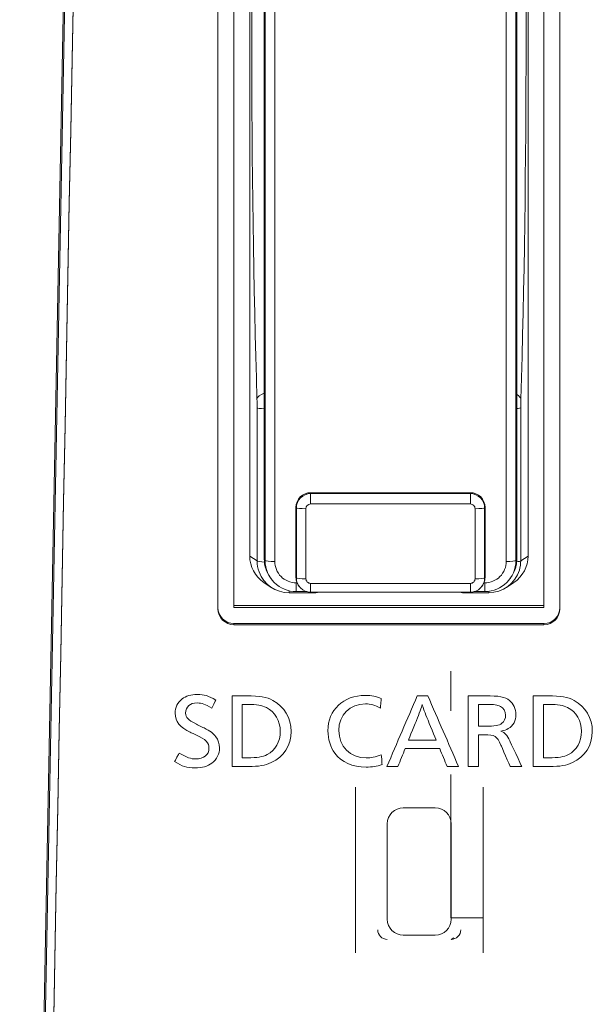
# Model space of a CAD drawing. Units: millimetres. Extents: x -150 to 368, y 59 to 282.
# Drawn here: x 185 to 194, y 158 to 174 of the extents above; entities that cross this region are included whole.
import ezdxf

# ---------------------------------------------------------------- set-up
doc = ezdxf.new("R2010")
doc.units = ezdxf.units.MM
doc.layers.add('1', color=7, linetype='Continuous', true_color=0xffffff)

msp = doc.modelspace()

# ---------------------------------------------------------------- linework, layer by layer
at = {"layer": '1', "color": 80, "linetype": 'Continuous', "lineweight": 18}
for p, q in [((186.28374, 188.22957), (185.30466, 137.10612)), ((186.3047, 188.26403), (185.32563, 137.14058)), ((188.67879, 164.60199), (188.67879, 186.29413)), ((193.52878, 186.29413), (193.52878, 164.60199)), ((188.92539, 165.40566), (188.92539, 185.58674)), ((193.28218, 185.58674), (193.28218, 165.40566)), ((189.15378, 165.35576), (189.15378, 185.1045)), ((193.10378, 185.1045), (193.10378, 165.35576)), ((189.87878, 166.39583), (192.37878, 166.39583)), ((189.64975, 166.16766), (189.64975, 165.07185)), ((192.60782, 166.16766), (192.60782, 165.07185)), ((189.14677, 164.9923), (189.26302, 164.91478)), ((189.25344, 165.05736), (189.26424, 165.04298)), ((192.94455, 164.91478), (193.0608, 164.9923)), ((192.99333, 165.04298), (193.00413, 165.05736)), ((189.54068, 164.83075), (189.94002, 164.83075)), ((189.65378, 164.84856), (189.81712, 164.84856)), ((189.695, 164.93569), (189.69991, 164.92915)), ((189.87878, 164.83982), (192.37878, 164.83982)), ((189.94002, 164.83075), (189.9402, 164.8309)), ((189.98758, 164.8395), (189.99238, 164.83982)), ((192.21515, 164.83982), (192.21822, 164.83962)), ((192.26755, 164.83075), (192.66689, 164.83075)), ((192.44045, 164.84856), (192.60378, 164.84856)), ((192.55766, 164.92915), (192.56257, 164.93569)), ((193.52878, 164.60199), (188.67879, 164.60199)), ((188.67884, 164.63338), (193.52873, 164.63338)), ((192.07378, 162.98375), (192.07378, 163.60637)), ((192.07378, 159.74611), (192.07378, 161.98755)), ((190.57879, 159.19763), (190.57879, 161.78774)), ((192.57879, 161.78774), (192.57879, 159.19763))]:
    msp.add_line(p, q, dxfattribs=at)
at = {"layer": '1', "color": 51, "linetype": 'Continuous', "lineweight": 13}
for p, q in [((189.1673, 165.33329), (189.1673, 185.08203)), ((189.31709, 185.06964), (189.31709, 165.3209)), ((192.94048, 165.3209), (192.94048, 185.06964)), ((193.09027, 185.08203), (193.09027, 165.33329)), ((189.04137, 165.32832), (189.04137, 167.72513)), ((193.1662, 167.72513), (193.1662, 165.32832)), ((189.87878, 166.39583), (189.87878, 166.3808)), ((189.87878, 166.21919), (189.87878, 166.3808)), ((189.87878, 166.3808), (192.37878, 166.3808)), ((192.37878, 166.3808), (192.37878, 166.39583)), ((192.37878, 166.21919), (192.37878, 166.3808)), ((192.37878, 166.21919), (189.87878, 166.21919)), ((189.6554, 166.15827), (189.64975, 166.16766)), ((189.6554, 165.06245), (189.6554, 166.15827)), ((189.80519, 166.14587), (189.80519, 165.05006)), ((192.45237, 165.05006), (192.45237, 166.14587)), ((192.60782, 166.16766), (192.60217, 166.15827)), ((192.60217, 166.15827), (192.60217, 165.06245)), ((188.92539, 165.40566), (189.04137, 165.32832)), ((189.15378, 165.35576), (189.1673, 165.33329)), ((193.09027, 165.33329), (193.10378, 165.35576)), ((193.1662, 165.32832), (193.28218, 165.40566)), ((189.64975, 165.07185), (189.6554, 165.06245)), ((189.65378, 164.84856), (189.65378, 164.98549)), ((189.65378, 164.98549), (189.66679, 164.98549)), ((189.87878, 164.97675), (189.87878, 164.83982)), ((189.87878, 164.97675), (192.37878, 164.97675)), ((192.37878, 164.97675), (192.37878, 164.83982)), ((192.59078, 164.98549), (192.60378, 164.98549)), ((192.60217, 165.06245), (192.60782, 165.07185)), ((192.60378, 164.98549), (192.60378, 164.84856)), ((189.54068, 164.83075), (189.54068, 164.86193)), ((189.93864, 164.83983), (189.94002, 164.83075)), ((192.26755, 164.83075), (192.26893, 164.83983)), ((192.66689, 164.85275), (192.66689, 164.83075)), ((188.6789, 164.34738), (188.6789, 164.33104)), ((193.5289, 164.34738), (193.5289, 164.33104)), ((192.07378, 159.74611), (192.57878, 159.74611)), ((192.07899, 159.40766), (192.1183, 159.43387))]:
    msp.add_line(p, q, dxfattribs=at)
for centre, major_axis, ratio, start_param, end_param in [((189.50125, 172.54614), (-0.04752, 10.375), 0.052207, 0.92736406, 2.03921743), ((192.70632, 172.54614), (0.04752, 10.375), 0.052207, 4.24396787, 5.35582124), ((189.28905, 167.86098), (-0.24988, -0.00775), 0.451519, 5.2703616, 6.22471981), ((192.91852, 167.86098), (-0.24988, 0.00775), 0.451519, 3.20005815, 3.89131673), ((189.02827, 167.74692), (-0.00115, 0.25), 0.052207, 4.6248834, 5.18081009), ((193.1793, 167.74692), (0.00115, 0.25), 0.052207, 1.10237522, 1.65830191), ((189.29103, 167.72627), (-0.25, 0), 0.087156, 0.05235988, 0.98966382), ((192.91654, 167.72627), (-0.25, 0), 0.087156, 2.41727562, 3.08923278), ((189.87878, 166.15827), (-0.22338, 0), 0.996195, 4.71238898, 6.28318531), ((192.37878, 166.15827), (-0.22338, 0), 0.996195, 3.14159265, 4.71238898), ((189.87878, 166.14587), (0.07359, 0), 0.996195, 1.57079633, 3.14159265), ((192.37878, 166.14587), (0.07359, 0), 0.996195, 0, 1.57079633), ((189.80519, 166.15895), (0.15, 0), 0.087156, 3.19395253, 4.71238898), ((192.45237, 166.15895), (0.15, 0), 0.087156, 4.71238898, 6.23082543), ((189.54137, 165.33014), (0.44122, 0.23587), 0.997256, 2.65317442, 3.00549685), ((189.29103, 165.32946), (-0.25, 0), 0.087156, 0.05235988, 1.02017323), ((189.31709, 165.33397), (-0.15, 0), 0.087156, 0.05235988, 1.57079633), ((189.65378, 165.3209), (0.33669, 0), 0.996195, 3.14159265, 4.71238898), ((192.60378, 165.3209), (0.33669, 0), 0.996195, 4.71238898, 6.28318531), ((192.94048, 165.33397), (-0.15, 0), 0.087156, 1.57079633, 3.08923278), ((192.91654, 165.32946), (-0.25, 0), 0.087156, 2.36911583, 3.08923278), ((192.6662, 165.33014), (-0.44122, 0.23587), 0.997256, 3.34016498, 3.63001089), ((189.80519, 165.06313), (0.15, 0), 0.087156, 3.19395253, 4.71238898), ((189.87878, 165.05006), (0.07359, 0), 0.996195, 3.14159265, 4.71238898), ((192.37878, 165.05006), (0.07359, 0), 0.996195, 4.71238898, 6.28318531), ((192.45237, 165.06313), (0.15, 0), 0.087156, 4.71238898, 6.23082543)]:
    msp.add_ellipse(centre, major_axis=major_axis, ratio=ratio, start_param=start_param, end_param=end_param, dxfattribs=at)
at = {"layer": '1', "color": 80, "linetype": 'Continuous', "lineweight": 18}
for centre, major_axis, ratio, start_param, end_param in [((189.87878, 166.16766), (-0.22904, 0), 0.996195, 4.71238898, 6.28318531), ((192.37878, 166.16766), (-0.22904, 0), 0.996195, 3.14159265, 4.71238898), ((189.42607, 165.40703), (0.4768, 0.15352), 0.995317, 2.83146647, 3.81047332), ((189.65378, 165.33329), (-0.48649, 0), 0.996195, 0, 1.57079633), ((192.60378, 165.33329), (-0.48649, 0), 0.996195, 1.57079633, 3.14159265), ((192.7815, 165.40703), (-0.4768, 0.15352), 0.995317, 2.47271198, 3.45171884), ((189.54137, 165.33014), (0.44122, 0.23587), 0.997256, 3.00549724, 4.22123169), ((192.6662, 165.33014), (-0.44122, 0.23587), 0.997256, 2.06195362, 3.34016458), ((189.87878, 165.07185), (-0.22904, 0), 0.996195, 0, 0.3881834), ((189.87878, 165.06245), (-0.22338, 0), 0.996195, 0, 1.57079633), ((192.37878, 165.06245), (-0.22338, 0), 0.996195, 1.57079633, 3.14159265), ((192.37878, 165.07185), (-0.22904, 0), 0.996195, 2.75340925, 3.14159265), ((191.07899, 159.55729), (0.14304, 0.04606), 0.995317, 2.83146647, 4.39952374), ((192.07858, 159.55729), (-0.14304, 0.04606), 0.995317, 1.88366156, 3.45171884)]:
    msp.add_ellipse(centre, major_axis=major_axis, ratio=ratio, start_param=start_param, end_param=end_param, dxfattribs=at)
at = {"layer": '1', "color": 80, "linetype": 'Continuous', "lineweight": 18, "extrusion": (5.62811e-06, -1.07787e-07, -1)}
msp.add_open_spline([(186.4339, 188.24302), (186.4339, 188.24301), (185.4548, 137.11956), (185.4548, 137.11955)], degree=3, dxfattribs=at)
at = {"layer": '1', "color": 80, "linetype": 'Continuous', "lineweight": 18, "extrusion": (1.01532e-06, -1.9445e-08, -1)}
msp.add_open_spline([(186.4339, 188.22668), (186.4339, 188.22667), (185.4548, 137.10321), (185.4548, 137.1032)], degree=3, dxfattribs=at)
at = {"layer": '1', "color": 80, "linetype": 'Continuous', "lineweight": 18}
for points, degree in [([(188.42895, 164.58011), (188.42895, 164.58012), (188.42895, 186.27224), (188.42895, 186.27225)], 3), ([(193.77884, 186.27225), (193.77884, 186.27224), (193.77884, 164.58012), (193.77884, 164.58011)], 3), ([(189.94007, 164.83145), (189.96487, 164.83062), (189.98789, 164.83859)], 2), ([(188.6789, 164.34738), (188.54075, 164.34738), (188.42895, 164.45892), (188.42895, 164.59646)], 3), ([(188.6789, 164.33104), (188.54075, 164.33104), (188.42895, 164.44258), (188.42895, 164.58011)], 3), ([(193.77884, 164.59646), (193.77884, 164.45892), (193.66705, 164.34738), (193.5289, 164.34738)], 3), ([(193.77884, 164.58011), (193.77884, 164.44258), (193.66705, 164.33104), (193.5289, 164.33104)], 3), ([(193.52891, 164.34738), (193.5289, 164.34738), (188.68029, 164.34738), (188.6789, 164.34738)], 3), ([(193.52891, 164.33104), (193.5289, 164.33104), (188.68029, 164.33104), (188.6789, 164.33104)], 3)]:
    msp.add_open_spline(points, degree=degree, dxfattribs=at)
for points, knots in [([(189.15379, 165.35576), (189.15379, 165.32316), (189.15701, 165.29056), (189.16978, 165.22661), (189.17932, 165.19527), (189.20437, 165.13503), (189.21987, 165.10614), (189.24307, 165.07155), (189.2483, 165.0642), (189.25372, 165.057)], [0, 0, 0, 0, 0.30523851, 0.30523851, 0.61047703, 0.61047703, 0.91571554, 0.91571554, 1, 1, 1, 1]), ([(193.10379, 165.35576), (193.10379, 165.32316), (193.10056, 165.29056), (193.08779, 165.22661), (193.07825, 165.19527), (193.0532, 165.13503), (193.0377, 165.10614), (193.0145, 165.07155), (193.00928, 165.0642), (193.00385, 165.057)], [0, 0, 0, 0, 0.30523851, 0.30523851, 0.61047703, 0.61047703, 0.91571554, 0.91571554, 1, 1, 1, 1]), ([(189.66679, 164.98549), (189.67182, 164.97324), (189.67771, 164.96183), (189.68773, 164.94581), (189.69129, 164.94063), (189.69502, 164.93566), (189.69503, 164.93565), (189.69504, 164.93564)], [0, 0, 0, 0, 0.66611214, 0.66611214, 0.9991682, 0.9991682, 1, 1, 1, 1]), ([(192.56253, 164.93564), (192.56254, 164.93565), (192.56255, 164.93566), (192.56628, 164.94063), (192.56984, 164.94581), (192.57986, 164.96183), (192.58575, 164.97324), (192.59078, 164.98549)], [0, 0, 0, 0, 0.0008318, 0.0008318, 0.33388786, 0.33388786, 1, 1, 1, 1]), ([(192.21796, 164.83904), (192.22721, 164.83561), (192.24383, 164.83164), (192.26053, 164.83129), (192.26754, 164.83173)], [0, 0, 0, 0, 0.58690529, 1, 1, 1, 1])]:
    msp.add_open_spline(points, degree=3, knots=knots, dxfattribs=at)
at = {"layer": '1', "color": 7, "linetype": 'Continuous', "lineweight": 13}
for points, knots in [([(188.33322, 163.02445), (188.22265, 163.09112), (188.18303, 163.10605), (188.10397, 163.10605), (188.04264, 163.10605), (188.0044, 163.09378), (187.97426, 163.06658), (187.94153, 163.03672), (187.92241, 162.99322), (187.92241, 162.94835), (187.92241, 162.87628), (187.95255, 162.84505), (188.09035, 162.77572), (188.09036, 162.77572), (188.21041, 162.71592), (188.21042, 162.71592), (188.30585, 162.6683), (188.36183, 162.62617), (188.39594, 162.57864), (188.43418, 162.52562), (188.4533, 162.46581), (188.4533, 162.40464), (188.4533, 162.31215), (188.40834, 162.22249), (188.33324, 162.16534), (188.26778, 162.11506), (188.18303, 162.09198), (188.06848, 162.09198), (187.94015, 162.09198), (187.87194, 162.11232), (187.75049, 162.19254), (187.7505, 162.19254), (187.82284, 162.32305), (187.82285, 162.32304), (187.94153, 162.25234), (188.0044, 162.23064), (188.07796, 162.23064), (188.20491, 162.23064), (188.28811, 162.29584), (188.28811, 162.39649), (188.28811, 162.48615), (188.23901, 162.5378), (188.08347, 162.6085), (188.08346, 162.6085), (187.99614, 162.64796), (187.99613, 162.64797), (187.83783, 162.71858), (187.75877, 162.81922), (187.75877, 162.94561), (187.75877, 163.03398), (187.79701, 163.1142), (187.8666, 163.1686), (187.92792, 163.21613), (188.00578, 163.2393), (188.10534, 163.2393), (188.21318, 163.2393), (188.28001, 163.21888), (188.39733, 163.1523), (188.39731, 163.15229), (188.33323, 163.02444), (188.33322, 163.02445)], [0, 0, 0, 0, 0.05, 0.05, 0.05, 0.1, 0.1, 0.1, 0.15, 0.15, 0.15, 0.2, 0.2, 0.2, 0.25, 0.25, 0.25, 0.3, 0.3, 0.3, 0.35, 0.35, 0.35, 0.4, 0.4, 0.4, 0.45, 0.45, 0.45, 0.5, 0.5, 0.5, 0.55, 0.55, 0.55, 0.6, 0.6, 0.6, 0.65, 0.65, 0.65, 0.7, 0.7, 0.7, 0.75, 0.75, 0.75, 0.8, 0.8, 0.8, 0.85, 0.85, 0.85, 0.9, 0.9, 0.9, 0.95, 0.95, 0.95, 1, 1, 1, 1]), ([(188.87811, 163.21888), (189.08134, 163.21888), (189.19055, 163.19983), (189.28873, 163.14543), (189.46891, 163.04899), (189.57261, 162.87087), (189.57261, 162.66152), (189.57261, 162.44265), (189.45944, 162.26187), (189.2629, 162.17349), (189.16867, 162.12999), (189.06773, 162.11232), (188.90272, 162.11232), (188.90271, 162.11232), (188.64881, 162.11231), (188.64881, 162.11232), (188.64881, 162.11233), (188.6488, 163.21888), (188.64881, 163.21888), (188.64882, 163.21888), (188.87809, 163.21888), (188.87811, 163.21888)], [0, 0, 0, 0, 0.14285714, 0.14285714, 0.14285714, 0.28571429, 0.28571429, 0.28571429, 0.42857143, 0.42857143, 0.42857143, 0.57142857, 0.57142857, 0.57142857, 0.71428571, 0.71428571, 0.71428571, 0.85714286, 0.85714286, 0.85714286, 1, 1, 1, 1]), ([(190.97216, 163.02719), (190.88881, 163.07345), (190.8206, 163.09249), (190.73602, 163.09249), (190.49176, 163.09249), (190.31985, 162.91978), (190.31985, 162.67516), (190.31985, 162.42635), (190.49865, 162.24694), (190.74687, 162.24694), (190.82197, 162.24694), (190.89294, 162.26049), (190.98442, 162.29586), (190.98441, 162.29584), (190.99665, 162.14226), (190.99664, 162.14226), (190.91344, 162.11644), (190.84109, 162.10417), (190.74687, 162.10417), (190.53276, 162.10417), (190.36223, 162.18027), (190.25715, 162.3203), (190.18756, 162.41545), (190.14932, 162.53917), (190.14932, 162.67105), (190.14932, 162.99863), (190.38944, 163.22566), (190.73464, 163.22566), (190.83024, 163.22566), (190.90517, 163.21073), (190.98441, 163.17675), (190.98441, 163.17674), (190.97218, 163.02719), (190.97216, 163.02719)], [0, 0, 0, 0, 0.09090909, 0.09090909, 0.09090909, 0.18181818, 0.18181818, 0.18181818, 0.27272727, 0.27272727, 0.27272727, 0.36363636, 0.36363636, 0.36363636, 0.45454545, 0.45454545, 0.45454545, 0.54545455, 0.54545455, 0.54545455, 0.63636364, 0.63636364, 0.63636364, 0.72727273, 0.72727273, 0.72727273, 0.81818182, 0.81818182, 0.81818182, 0.90909091, 0.90909091, 0.90909091, 1, 1, 1, 1]), ([(192.19381, 162.11232), (192.13421, 162.11232), (192.07461, 162.11232), (192.01501, 162.11232), (191.97637, 162.20567), (191.93773, 162.29902), (191.89908, 162.39237), (191.71896, 162.39237), (191.53884, 162.39237), (191.35872, 162.39237), (191.32054, 162.29902), (191.28235, 162.20567), (191.24417, 162.11232), (191.18727, 162.11232), (191.13037, 162.11232), (191.07347, 162.11232), (191.23131, 162.48117), (191.38915, 162.85002), (191.54699, 163.21888), (191.60206, 163.21888), (191.65712, 163.21888), (191.71219, 163.21888), (191.87273, 162.85002), (192.03327, 162.48117), (192.19381, 162.11232)], [0, 0, 0, 0, 0.04381378, 0.04381378, 0.04381378, 0.11832758, 0.11832758, 0.11832758, 0.25073974, 0.25073974, 0.25073974, 0.32512546, 0.32512546, 0.32512546, 0.36695538, 0.36695538, 0.36695538, 0.66284629, 0.66284629, 0.66284629, 0.7033255, 0.7033255, 0.7033255, 1, 1, 1, 1]), ([(192.61191, 163.21888), (192.83029, 163.21888), (192.92038, 163.2012), (192.98997, 163.14681), (193.05405, 163.09515), (193.09229, 163.01364), (193.09229, 162.92664), (193.09229, 162.83012), (193.04992, 162.75127), (192.97223, 162.7064), (192.94071, 162.68735), (192.91074, 162.67782), (192.85751, 162.66693), (192.9271, 162.63432), (192.95035, 162.6085), (192.99531, 162.5161), (192.99531, 162.51609), (193.18377, 162.11231), (193.18376, 162.11232), (193.18375, 162.11232), (193.00083, 162.11232), (193.00082, 162.11232), (193.00082, 162.11233), (192.85751, 162.44402), (192.85751, 162.44402), (192.78792, 162.5976), (192.7688, 162.6085), (192.59551, 162.60575), (192.5955, 162.60575), (192.50404, 162.60576), (192.50404, 162.60575), (192.50404, 162.60574), (192.50405, 162.11232), (192.50404, 162.11232), (192.50403, 162.11232), (192.34591, 162.11231), (192.34591, 162.11232), (192.34591, 162.11233), (192.3459, 163.21888), (192.34591, 163.21888), (192.34592, 163.21888), (192.61189, 163.21888), (192.61191, 163.21888)], [0, 0, 0, 0, 0.07142857, 0.07142857, 0.07142857, 0.14285714, 0.14285714, 0.14285714, 0.21428571, 0.21428571, 0.21428571, 0.28571429, 0.28571429, 0.28571429, 0.35714286, 0.35714286, 0.35714286, 0.42857143, 0.42857143, 0.42857143, 0.5, 0.5, 0.5, 0.57142857, 0.57142857, 0.57142857, 0.64285714, 0.64285714, 0.64285714, 0.71428571, 0.71428571, 0.71428571, 0.78571429, 0.78571429, 0.78571429, 0.85714286, 0.85714286, 0.85714286, 0.92857143, 0.92857143, 0.92857143, 1, 1, 1, 1]), ([(193.59221, 163.21888), (193.79561, 163.21888), (193.90482, 163.19983), (194.003, 163.14543), (194.18318, 163.04899), (194.28688, 162.87087), (194.28688, 162.66152), (194.28688, 162.44265), (194.17354, 162.26187), (193.97699, 162.17349), (193.88294, 162.12999), (193.782, 162.11232), (193.61681, 162.11232), (193.6168, 162.11232), (193.36307, 162.11231), (193.36308, 162.11232), (193.36308, 162.11233), (193.36307, 163.21888), (193.36308, 163.21888), (193.36309, 163.21888), (193.59219, 163.21888), (193.59221, 163.21888)], [0, 0, 0, 0, 0.14285714, 0.14285714, 0.14285714, 0.28571429, 0.28571429, 0.28571429, 0.42857143, 0.42857143, 0.42857143, 0.57142857, 0.57142857, 0.57142857, 0.71428571, 0.71428571, 0.71428571, 0.85714286, 0.85714286, 0.85714286, 1, 1, 1, 1]), ([(188.80711, 162.2483), (188.80711, 162.24831), (188.88893, 162.24831), (188.88894, 162.24831), (189.04585, 162.24831), (189.12509, 162.26187), (189.19882, 162.29996), (189.32697, 162.36654), (189.40346, 162.50245), (189.40346, 162.6629), (189.40346, 162.826), (189.32026, 162.9674), (189.18641, 163.03398), (189.11545, 163.0707), (189.03776, 163.08297), (188.89169, 163.08297), (188.89168, 163.08297), (188.80711, 163.08298), (188.80711, 163.08297), (188.80711, 163.08296), (188.80711, 162.2483), (188.80711, 162.2483)], [0, 0, 0, 0, 0.14285714, 0.14285714, 0.14285714, 0.28571429, 0.28571429, 0.28571429, 0.42857143, 0.42857143, 0.42857143, 0.57142857, 0.57142857, 0.57142857, 0.71428571, 0.71428571, 0.71428571, 0.85714286, 0.85714286, 0.85714286, 1, 1, 1, 1]), ([(191.71614, 162.83555), (191.66706, 162.95247), (191.63708, 163.03672), (191.62485, 163.08297), (191.61245, 163.03535), (191.57972, 162.94698), (191.53339, 162.8315), (191.53338, 162.83149), (191.41056, 162.52698), (191.41057, 162.52699), (191.41058, 162.52699), (191.84449, 162.52698), (191.84448, 162.52699), (191.84447, 162.527), (191.71614, 162.83554), (191.71614, 162.83555)], [0, 0, 0, 0, 0.2, 0.2, 0.2, 0.4, 0.4, 0.4, 0.6, 0.6, 0.6, 0.8, 0.8, 0.8, 1, 1, 1, 1]), ([(192.50404, 162.74174), (192.50405, 162.74175), (192.60239, 162.74175), (192.6024, 162.74175), (192.76604, 162.74175), (192.82478, 162.75264), (192.87112, 162.78928), (192.90798, 162.81785), (192.92986, 162.86272), (192.92986, 162.91437), (192.92986, 162.97555), (192.89851, 163.02995), (192.84803, 163.05303), (192.79619, 163.07885), (192.7607, 163.08297), (192.61877, 163.08297), (192.61876, 163.08297), (192.50404, 163.08298), (192.50404, 163.08297), (192.50404, 163.08296), (192.50404, 162.74173), (192.50404, 162.74174)], [0, 0, 0, 0, 0.14285714, 0.14285714, 0.14285714, 0.28571429, 0.28571429, 0.28571429, 0.42857143, 0.42857143, 0.42857143, 0.57142857, 0.57142857, 0.57142857, 0.71428571, 0.71428571, 0.71428571, 0.85714286, 0.85714286, 0.85714286, 1, 1, 1, 1]), ([(193.52121, 162.2483), (193.52121, 162.24831), (193.60319, 162.24831), (193.6032, 162.24831), (193.76012, 162.24831), (193.83919, 162.26187), (193.91291, 162.29996), (194.04124, 162.36654), (194.11755, 162.50245), (194.11755, 162.6629), (194.11755, 162.826), (194.03435, 162.9674), (193.90068, 163.03398), (193.82971, 163.0707), (193.75186, 163.08297), (193.60596, 163.08297), (193.60595, 163.08297), (193.5212, 163.08298), (193.52121, 163.08297), (193.52121, 163.08296), (193.52121, 162.2483), (193.52121, 162.2483)], [0, 0, 0, 0, 0.14285714, 0.14285714, 0.14285714, 0.28571429, 0.28571429, 0.28571429, 0.42857143, 0.42857143, 0.42857143, 0.57142857, 0.57142857, 0.57142857, 0.71428571, 0.71428571, 0.71428571, 0.85714286, 0.85714286, 0.85714286, 1, 1, 1, 1])]:
    msp.add_open_spline(points, degree=3, knots=knots, dxfattribs=at)
at = {"layer": '1', "color": 51, "linetype": 'Continuous', "lineweight": 13}
msp.add_open_spline([(191.07883, 161.21797), (191.07883, 161.21796), (191.07883, 159.72368), (191.07883, 159.72367), (191.07883, 159.58613), (191.19075, 159.47462), (191.32882, 159.47462), (191.32883, 159.47462), (191.82882, 159.47462), (191.82883, 159.47462), (191.9669, 159.47462), (192.07883, 159.58613), (192.07883, 159.72367), (192.07883, 159.72368), (192.07883, 161.21796), (192.07883, 161.21797), (192.07883, 161.35551), (191.9669, 161.46701), (191.82883, 161.46701), (191.82882, 161.46701), (191.32883, 161.46701), (191.32882, 161.46701), (191.19075, 161.46701), (191.07883, 161.35551), (191.07883, 161.21797)], degree=3, knots=[0, 0, 0, 0, 0.125, 0.125, 0.125, 0.25, 0.25, 0.25, 0.375, 0.375, 0.375, 0.5, 0.5, 0.5, 0.625, 0.625, 0.625, 0.75, 0.75, 0.75, 0.875, 0.875, 0.875, 1, 1, 1, 1], dxfattribs=at)

doc.saveas('drawing.dxf')
